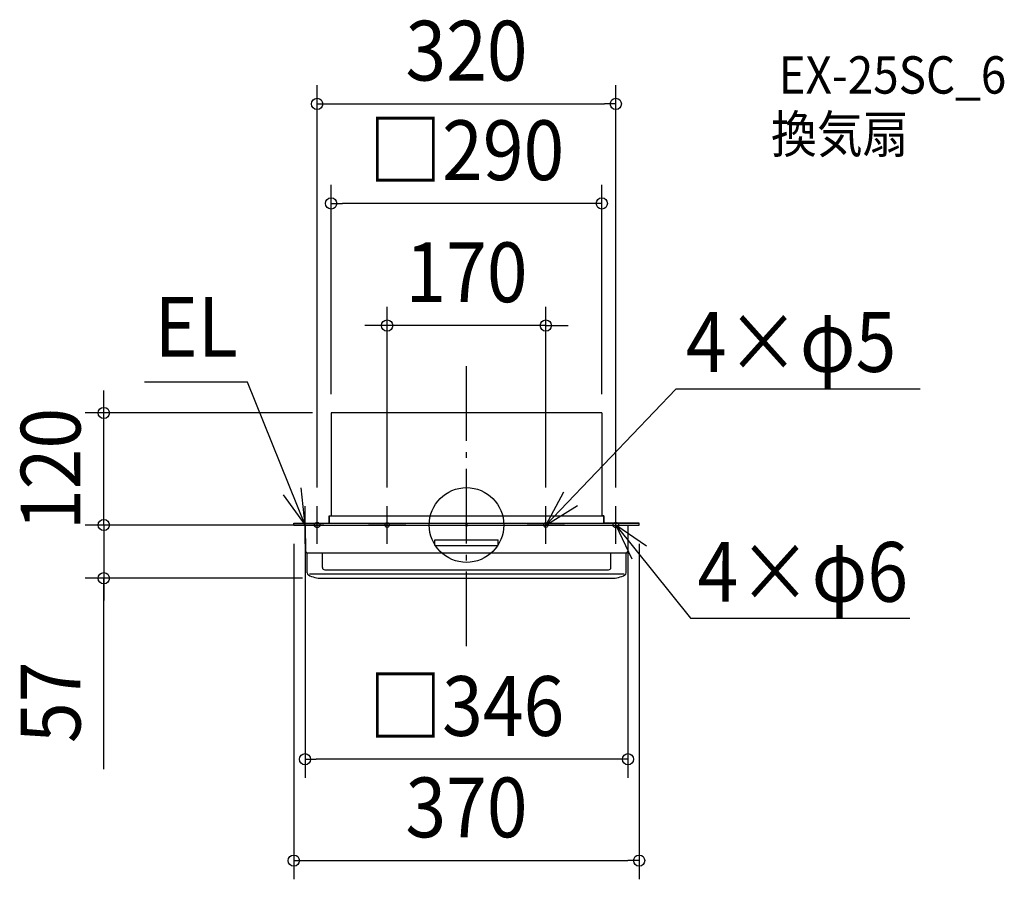
# Model space of a CAD drawing. Extents: x -479 to 576, y -379 to 541.
import ezdxf
from ezdxf.enums import TextEntityAlignment as Align

# ---------------------------------------------------------------- set-up
doc = ezdxf.new("R2010")
doc.units = 0
doc.header["$LTSCALE"] = 20
doc.header["$PDMODE"] = 3
doc.header["$PDSIZE"] = -2
doc.linetypes.add('DASHDOT', pattern=[5.5, 4, -0.6, 0.3, -0.6])
doc.layers.get('DEFPOINTS').update_dxf_attribs({"linetype": 'CONTINUOUS'})
for name, color, linetype in [('ARRANGE', 1, 'CONTINUOUS'), ('BASIS', 6, 'DASHDOT'), ('DETAIL', 5, 'CONTINUOUS'), ('ETC', 61, 'CONTINUOUS'), ('FIX', 11, 'CONTINUOUS'), ('NOTE', 4, 'CONTINUOUS'), ('OUTLINE', 3, 'CONTINUOUS'), ('SIZE', 30, 'CONTINUOUS')]:
    doc.layers.add(name, color=color, linetype=linetype)
doc.styles.get("Standard").update_dxf_attribs({"font": 'SIMPLEX.shx', "width": 0.9, "height": 64, "bigfont": 'BIGFONT.shx'})

msp = doc.modelspace()

# ---------------------------------------------------------------- linework, layer by layer
at = {"layer": 'ARRANGE', "color": 1, "linetype": 'CONTINUOUS'}
msp.add_circle((0, 0), 40, dxfattribs=at)
msp.add_point((0, 0), dxfattribs=at)
at = {"layer": 'BASIS', "color": 6, "linetype": 'DASHDOT'}
msp.add_line((0, -129.894842), (0, 178.751151), dxfattribs=at)
at = {"layer": 'DEFPOINTS', "color": 30, "linetype": 'CONTINUOUS'}
for p in [(160, 451.008792), (-145, 344.372158), (-85, 213.648303), (-388.558839, 120), (-145, 120), (-145, 120), (145, 120), (-160, 20), (-85, 20), (85, 20), (160, 20), (-185, 0), (-173, 0), (-172.518508, 0), (-172.518508, 0), (173, 0), (185, 0), (-388.558839, -57), (-155.709754, -57), (-173, -250.840835), (185, -359.423651)]:
    msp.add_point(p, dxfattribs=at)
at = {"layer": 'DETAIL', "color": 5, "linetype": 'CONTINUOUS'}
for p, q in [((145, 120), (-145, 120)), ((-145, 120), (-145, 10)), ((145, 120), (145, 10)), ((-185, 0), (-185, 2)), ((-185, 2), (185, 2)), ((-185, 0), (-136.575661, 0)), ((-173, 0), (-172.328658, -28.317775)), ((-147, 10), (-147, 2)), ((-147, 10), (147, 10)), ((-145, 0), (0, 0)), ((-127.992948, 0), (185, 0)), ((0, 0), (145, 0)), ((147, 10), (147, 2)), ((173, 0), (172.708702, -28.317775)), ((185, 0), (185, 2)), ((-34, -16), (34, -16)), ((-34, -22), (-34, -16)), ((34, -22), (34, -16)), ((-170.802474, -51.208502), (-170.802474, -30)), ((170.992496, -30), (-170.612452, -30)), ((-154.409431, -45.425176), (-154.409431, -30)), ((-34, -22), (34, -22)), ((154.789475, -45.425176), (154.789475, -30)), ((171.182518, -51.208502), (171.182518, -30)), ((168.853024, -52.708902), (-168.263162, -52.708902)), ((-151.834607, -48), (152.214651, -48)), ((-155.458259, -57), (155.709754, -57))]:
    msp.add_line(p, q, dxfattribs=at)
for centre, radius, start, end in [((-170.612452, -28.283451), 1.716549, 181.145763, 270), ((170.992496, -28.283451), 1.716549, 270, 358.854237), ((-168.22765, -51.208502), 2.574824, 180, 241.990537), ((-151.834607, -45.425176), 2.574824, 180, 270), ((152.214651, -45.425176), 2.574824, 270, 0), ((168.607694, -51.208502), 2.574824, 298.009463, 0), ((-155.32971, -26.960667), 30.039608, 241.990537, 270), ((155.709754, -26.960667), 30.039608, 270, 298.009463)]:
    msp.add_arc(centre, radius, start, end, dxfattribs=at)
at = {"layer": 'FIX', "color": 11, "linetype": 'CONTINUOUS'}
for centre, radius in [((-160, 0), 3), ((-85, 0), 2.5), ((85, 0), 2.5), ((160, 0), 3)]:
    msp.add_circle(centre, radius, dxfattribs=at)
at = {"layer": 'NOTE', "color": 4, "linetype": 'CONTINUOUS'}
for p, q in [((-234.448248, 153.098943), (-344.918712, 153.098943)), ((-173, 0), (-234.448248, 153.098943)), ((85, 0), (224.34675, 145.467402)), ((486.183458, 145.467402), (224.34675, 145.467402)), ((-196.546541, 32.335127), (-173, 0)), ((-173, 0), (-177.224338, 39.776312)), ((104.022475, 35.187291), (85, 0)), ((-173, -20), (-173, 20)), ((-160, -20), (-160, 20)), ((-85, -20), (-85, 20)), ((85, 0), (119.067592, 20.96185)), ((85, -20), (85, 20)), ((160, -20), (160, 20)), ((-153, 0), (-193, 0)), ((-180, 0), (-140, 0)), ((-65, 0), (-105, 0)), ((105, 0), (65, 0)), ((140, 0), (180, 0)), ((160, 0), (240.075662, -99.707387)), ((192.913076, -22.731684), (160, 0)), ((160, 0), (177.137718, -36.142754)), ((240.075662, -99.707387), (474.990549, -99.707387))]:
    msp.add_line(p, q, dxfattribs=at)
at = {"layer": 'OUTLINE', "color": 3, "linetype": 'CONTINUOUS'}
for p, q in [((-145, 120), (-145, 10)), ((145, 120), (-145, 120)), ((145, 120), (145, 10)), ((-185, 0), (-185, 2)), ((-185, 2), (-147, 2)), ((-173, 0), (-185, 0)), ((-173, 0), (-172.328658, -28.317775)), ((-173, 0), (173, 0)), ((-147, 2), (-147, 10)), ((-147, 10), (-145, 10)), ((147, 10), (145, 10)), ((147, 2), (147, 10)), ((185, 2), (147, 2)), ((173, 0), (172.708702, -28.317775)), ((173, 0), (185, 0)), ((185, 0), (185, 2)), ((-170.802474, -51.208502), (-170.802474, -30)), ((170.992496, -30), (-170.612452, -30)), ((-154.409431, -45.425176), (-154.409431, -30)), ((154.789475, -45.425176), (154.789475, -30)), ((171.182518, -51.208502), (171.182518, -30)), ((-151.834607, -48), (152.214651, -48)), ((-155.458259, -57), (155.709754, -57))]:
    msp.add_line(p, q, dxfattribs=at)
for centre, radius, start, end in [((-170.612452, -28.283451), 1.716549, 181.145763, 270), ((170.992496, -28.283451), 1.716549, 270, 358.854237), ((-168.22765, -51.208502), 2.574824, 180, 241.990537), ((-151.834607, -45.425176), 2.574824, 180, 270), ((152.214651, -45.425176), 2.574824, 270, 0), ((168.607694, -51.208502), 2.574824, 298.009463, 0), ((-155.32971, -26.960667), 30.039608, 241.990537, 270), ((155.709754, -26.960667), 30.039608, 270, 298.009463)]:
    msp.add_arc(centre, radius, start, end, dxfattribs=at)
at = {"layer": 'SIZE', "color": 30, "linetype": 'CONTINUOUS'}
for p, q in [((-160, 40), (-160, 471.008792)), ((160, 40), (160, 471.008792)), ((-160, 451.008792), (-148, 451.008792)), ((-148, 451.008792), (148, 451.008792)), ((160, 451.008792), (148, 451.008792)), ((-145, 140), (-145, 364.372158)), ((145, 140), (145, 364.372158)), ((-145, 344.372158), (-133, 344.372158)), ((133, 344.372158), (-133, 344.372158)), ((145, 344.372158), (133, 344.372158)), ((-85, 40), (-85, 233.648303)), ((85, 40), (85, 233.648303)), ((-97, 213.648303), (-109, 213.648303)), ((-85, 213.648303), (-97, 213.648303)), ((85, 213.648303), (-85, 213.648303)), ((85, 213.648303), (97, 213.648303)), ((97, 213.648303), (109, 213.648303)), ((-388.558839, 132), (-388.558839, 144)), ((-388.558839, 120), (-388.558839, 132)), ((-165, 120), (-408.558839, 120)), ((-388.558839, 0), (-388.558839, 120)), ((-388.558839, 12), (-388.558839, 24)), ((-388.558839, 0), (-388.558839, 12)), ((-192.518508, 0), (-408.558839, 0)), ((-192.518508, 0), (-408.558839, 0)), ((-388.558839, 0), (-388.558839, -12)), ((-388.558839, 0), (-388.558839, -57)), ((-388.558839, 0), (-388.558839, -57)), ((-388.558839, -12), (-388.558839, -24)), ((-185, -20), (-185, -379.423651)), ((-173, -20), (-173, -270.840835)), ((173, -20), (173, -270.840835)), ((185, -20), (185, -379.423651)), ((-175.709754, -57), (-408.558839, -57)), ((-388.558839, -261.476655), (-388.558839, -57)), ((-388.558839, -57), (-388.558839, -69)), ((-388.558839, -69), (-388.558839, -81)), ((-173, -250.840835), (-161, -250.840835)), ((161, -250.840835), (-161, -250.840835)), ((173, -250.840835), (161, -250.840835)), ((-185, -359.423651), (-173, -359.423651)), ((-173, -359.423651), (173, -359.423651)), ((185, -359.423651), (173, -359.423651))]:
    msp.add_line(p, q, dxfattribs=at)
for centre in [(-160, 451.008792), (160, 451.008792), (-145, 344.372158), (145, 344.372158), (-85, 213.648303), (85, 213.648303), (-388.558839, 120), (-388.558839, 0), (-388.558839, 0), (-388.558839, -57), (-173, -250.840835), (173, -250.840835), (-185, -359.423651), (185, -359.423651)]:
    msp.add_circle(centre, 6, dxfattribs=at)

# ---------------------------------------------------------------- texts
at = {"layer": 'ETC', "color": 61, "linetype": 'CONTINUOUS', "width": 0.9}
for s, p in [('EX-25SC_6', (334.364338, 461.98788)), ('換気扇', (326.29086, 398.548916))]:
    msp.add_text(s, height=40, dxfattribs=at).set_placement(p)
at = {"layer": 'NOTE', "color": 4, "linetype": 'CONTINUOUS', "width": 0.9}
for s, p in [('EL', (-334.101146, 180.139562)), ('4×φ5', (234.898914, 163.956743)), ('4×φ6', (247.557028, -82.199889))]:
    msp.add_text(s, height=64, dxfattribs=at).set_placement(p)
at = {"layer": 'SIZE', "color": 30, "linetype": 'CONTINUOUS', "width": 0.9}
for s, p in [('320', (0, 476.008792)), ('□290', (0, 369.372158)), ('170', (0, 238.648303)), ('□346', (0, -225.840835)), ('370', (0, -334.423651))]:
    msp.add_text(s, height=64, dxfattribs=at).set_placement(p, align=Align.CENTER)
for s, p in [('120', (-413.558839, 60)), ('57', (-413.558839, -189.848084))]:
    msp.add_text(s, height=64, rotation=90, dxfattribs=at).set_placement(p, align=Align.CENTER)

doc.saveas('drawing.dxf')
